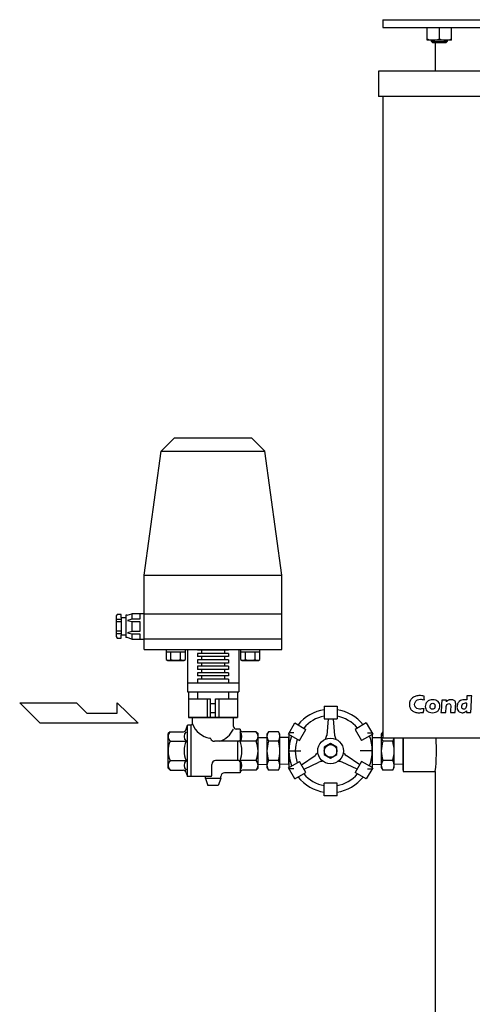
# Model space of a CAD drawing. Extents: x 112 to 4036, y 115 to 2799.
# Drawn here: x 958 to 1310, y 890 to 1657 of the extents above; entities that cross this region are included whole.
import ezdxf

# ---------------------------------------------------------------- set-up
doc = ezdxf.new("R2010")
doc.units = 0
doc.header["$LTSCALE"] = 28
doc.linetypes.add('HIDDEN', pattern=[9.525, 6.35, -3.175])
doc.layers.get('0').update_dxf_attribs({"linetype": 'CONTINUOUS'})

msp = doc.modelspace()

# ---------------------------------------------------------------- linework, layer by layer
for p, q in [((1240.43, 1657.42), (1640.43, 1657.42)), ((1240.43, 1657.42), (1240.43, 1651.42)), ((1240.43, 1651.42), (1640.43, 1651.42)), ((1274.87, 1641.42), (1274.87, 1651.42)), ((1284.37, 1642.43), (1284.37, 1651.42)), ((1293.87, 1641.42), (1293.87, 1651.42)), ((1293.87, 1641.42), (1274.87, 1641.42)), ((1278.37, 1640.37), (1278.37, 1641.42)), ((1278.37, 1640.37), (1290.37, 1640.37)), ((1279.32, 1639.42), (1278.37, 1640.37)), ((1289.43, 1639.42), (1279.32, 1639.42)), ((1281.18, 1639.42), (1281.18, 1617.42)), ((1290.37, 1640.37), (1289.43, 1639.42)), ((1290.37, 1641.42), (1290.37, 1640.37)), ((1236.93, 1617.42), (1236.93, 1597.42)), ((1643.93, 1617.42), (1236.93, 1617.42)), ((1643.93, 1597.42), (1236.93, 1597.42)), ((1240.43, 1597.42), (1240.43, 1097.42)), ((1078.18, 1331.42), (1067.77, 1321.01)), ((1078.18, 1331.42), (1138.18, 1331.42)), ((1138.18, 1331.42), (1148.59, 1321.01)), ((1054.68, 1224.42), (1067.77, 1321.01)), ((1067.77, 1321.01), (1148.59, 1321.01)), ((1161.68, 1224.42), (1148.59, 1321.01)), ((1054.68, 1166.42), (1054.68, 1224.42)), ((1054.68, 1224.42), (1161.68, 1224.42)), ((1161.68, 1166.42), (1161.68, 1224.42)), ((1033.45, 1193.84), (1032.68, 1192.69)), ((1032.68, 1192.69), (1032.68, 1176.53)), ((1032.68, 1190.13), (1036.52, 1190.13)), ((1036.52, 1193.84), (1033.45, 1193.84)), ((1036.52, 1191.54), (1036.52, 1193.84)), ((1036.52, 1191.54), (1040.38, 1191.54)), ((1036.52, 1191.54), (1036.52, 1177.68)), ((1041.29, 1193.35), (1040.38, 1193.26)), ((1040.38, 1193.26), (1040.38, 1175.96)), ((1041.29, 1193.35), (1044.99, 1194.42)), ((1044.99, 1190.19), (1041.52, 1189.22)), ((1044.99, 1194.42), (1044.99, 1190.19)), ((1054.68, 1194.42), (1044.99, 1194.42)), ((1051.14, 1190.19), (1044.99, 1190.19)), ((1051.14, 1194.42), (1051.14, 1190.19)), ((1054.68, 1194.42), (1161.68, 1194.42)), ((1032.68, 1188.3), (1036.52, 1188.3)), ((1041.52, 1189.22), (1044.99, 1188.26)), ((1044.99, 1188.26), (1051.14, 1188.26)), ((1044.99, 1188.26), (1044.99, 1180.57)), ((1051.14, 1188.26), (1051.14, 1180.57)), ((1032.68, 1180.92), (1036.52, 1180.92)), ((1032.68, 1179.09), (1036.52, 1179.09)), ((1032.68, 1176.53), (1033.45, 1175.38)), ((1033.45, 1175.38), (1036.52, 1175.38)), ((1036.52, 1175.38), (1036.52, 1177.68)), ((1040.38, 1177.68), (1036.52, 1177.68)), ((1041.3, 1175.87), (1040.38, 1175.96)), ((1044.99, 1174.42), (1041.3, 1175.87)), ((1044.99, 1180.57), (1041.52, 1179.61)), ((1041.52, 1179.61), (1044.99, 1178.65)), ((1051.14, 1180.57), (1044.99, 1180.57)), ((1044.99, 1178.65), (1051.14, 1178.65)), ((1044.99, 1178.65), (1044.99, 1174.42)), ((1044.99, 1174.42), (1054.68, 1174.42)), ((1051.14, 1178.65), (1051.14, 1174.42)), ((1161.68, 1174.42), (1054.68, 1174.42)), ((1054.68, 1166.42), (1161.68, 1166.42)), ((1071.68, 1166.42), (1071.68, 1158.61)), ((1086.69, 1164.42), (1071.68, 1164.42)), ((1075.43, 1158.61), (1075.43, 1164.42)), ((1082.94, 1158.61), (1082.94, 1164.42)), ((1086.69, 1158.61), (1086.69, 1166.42)), ((1088.18, 1166.42), (1088.18, 1133.42)), ((1096.18, 1166.42), (1096.18, 1165.92)), ((1120.18, 1165.92), (1096.18, 1165.92)), ((1120.18, 1163.42), (1096.18, 1163.42)), ((1096.18, 1163.42), (1096.18, 1160.92)), ((1120.18, 1160.92), (1096.18, 1160.92)), ((1099.18, 1165.92), (1099.18, 1163.42)), ((1099.18, 1160.92), (1099.18, 1158.42)), ((1117.18, 1165.92), (1117.18, 1163.42)), ((1117.18, 1160.92), (1117.18, 1158.42)), ((1120.18, 1166.42), (1120.18, 1165.92)), ((1120.18, 1163.42), (1120.18, 1160.92)), ((1128.18, 1166.42), (1128.18, 1133.42)), ((1129.66, 1166.42), (1129.66, 1158.61)), ((1144.67, 1164.42), (1129.66, 1164.42)), ((1133.42, 1158.61), (1133.42, 1164.42)), ((1140.92, 1158.61), (1140.92, 1164.42)), ((1144.67, 1158.61), (1144.67, 1166.42)), ((1071.68, 1158.61), (1072.88, 1157.92)), ((1072.88, 1157.92), (1085.5, 1157.92)), ((1085.5, 1157.92), (1086.69, 1158.61)), ((1120.18, 1158.42), (1096.18, 1158.42)), ((1096.18, 1158.42), (1096.18, 1155.92)), ((1120.18, 1155.92), (1096.18, 1155.92)), ((1120.18, 1153.42), (1096.18, 1153.42)), ((1096.18, 1153.42), (1096.18, 1150.92)), ((1099.18, 1155.92), (1099.18, 1153.42)), ((1117.18, 1155.92), (1117.18, 1153.42)), ((1120.18, 1158.42), (1120.18, 1155.92)), ((1120.18, 1153.42), (1120.18, 1150.92)), ((1129.66, 1158.61), (1130.86, 1157.92)), ((1130.86, 1157.92), (1143.48, 1157.92)), ((1143.48, 1157.92), (1144.67, 1158.61)), ((1120.18, 1150.92), (1096.18, 1150.92)), ((1120.18, 1148.42), (1096.18, 1148.42)), ((1096.18, 1148.42), (1096.18, 1145.92)), ((1120.18, 1145.92), (1096.18, 1145.92)), ((1099.18, 1150.92), (1099.18, 1148.42)), ((1099.18, 1145.92), (1099.18, 1143.42)), ((1117.18, 1150.92), (1117.18, 1148.42)), ((1117.18, 1145.92), (1117.18, 1143.42)), ((1120.18, 1148.42), (1120.18, 1145.92)), ((1088.18, 1140.42), (1128.18, 1140.42)), ((1120.18, 1143.42), (1096.18, 1143.42)), ((1096.18, 1143.42), (1096.18, 1140.42)), ((1120.18, 1143.42), (1120.18, 1140.42)), ((1088.18, 1133.42), (1128.18, 1133.42)), ((1089.18, 1133.42), (1089.18, 1113.42)), ((1096.18, 1133.42), (1096.18, 1127.92)), ((1120.18, 1133.42), (1120.18, 1127.92)), ((1127.18, 1133.42), (1127.18, 1113.42)), ((957.67, 1124.95), (1001.96, 1124.95)), ((973.67, 1108.95), (957.67, 1124.95)), ((1001.96, 1124.95), (1009.96, 1116.95)), ((1033.61, 1124.95), (1049.96, 1108.95)), ((1033.61, 1116.95), (1033.61, 1124.95)), ((1089.18, 1127.92), (1106.18, 1127.92)), ((1103.63, 1127.92), (1103.63, 1113.42)), ((1106.18, 1113.42), (1106.18, 1127.92)), ((1110.18, 1124.17), (1106.18, 1124.17)), ((1110.18, 1127.92), (1127.18, 1127.92)), ((1110.18, 1113.42), (1110.18, 1127.92)), ((1112.73, 1127.92), (1112.73, 1113.42)), ((1009.96, 1116.95), (1033.61, 1116.95)), ((1089.18, 1113.42), (1127.18, 1113.42)), ((1127.18, 1113.42), (1089.18, 1113.42)), ((1092.18, 1108.42), (1092.18, 1113.42)), ((1110.18, 1117.17), (1106.18, 1117.17)), ((1124.18, 1106.42), (1124.18, 1113.42)), ((1049.96, 1108.95), (973.67, 1108.95)), ((1087.18, 1104.42), (1088.18, 1107.42)), ((1091.18, 1107.42), (1088.18, 1107.42)), ((1088.18, 1067.42), (1088.18, 1107.42)), ((1091.18, 1107.42), (1092.18, 1108.42)), ((1091.18, 1067.42), (1091.18, 1107.42)), ((1074.68, 1102.42), (1073.18, 1100.92)), ((1073.18, 1087.42), (1073.18, 1100.92)), ((1074.68, 1102.42), (1085.18, 1102.42)), ((1129.18, 1104.42), (1126.18, 1104.42)), ((1129.18, 1104.42), (1129.18, 1095.92)), ((1141.68, 1102.42), (1131.18, 1102.42)), ((1141.68, 1102.42), (1143.18, 1100.92)), ((1143.18, 1087.42), (1143.18, 1100.92)), ((1143.18, 1097.8), (1150.18, 1098.02)), ((1143.18, 1077.04), (1143.18, 1097.8)), ((1151.34, 1102.43), (1150.18, 1100.42)), ((1150.18, 1100.42), (1150.18, 1074.42)), ((1159.02, 1102.43), (1151.34, 1102.43)), ((1160.18, 1100.42), (1159.02, 1102.43)), ((1160.18, 1074.42), (1160.18, 1100.42)), ((1167.18, 1097.8), (1160.18, 1098.02)), ((1167.18, 1101.41), (1167.18, 1073.43)), ((1167.18, 1077.04), (1167.18, 1097.8)), ((1232.18, 1101.41), (1232.18, 1073.43)), ((1232.18, 1097.8), (1239.18, 1098.02)), ((1240.34, 1102.43), (1239.18, 1100.41)), ((1239.18, 1100.41), (1239.18, 1074.41)), ((1240.43, 1102.43), (1240.34, 1102.43)), ((1074.68, 1094.92), (1087.18, 1094.92)), ((1128.18, 1094.92), (1109.18, 1094.92)), ((1127.18, 1094.92), (1127.18, 1079.92)), ((1141.68, 1094.92), (1129.18, 1094.92)), ((1159.02, 1094.92), (1151.34, 1094.92)), ((1248.02, 1094.92), (1240.34, 1094.92)), ((1640.43, 1097.42), (1240.43, 1097.42)), ((1249.18, 1074.41), (1249.18, 1097.42)), ((1256.18, 1097.42), (1256.18, 1071.42)), ((1256.18, 1072.42), (1256.18, 1097.42)), ((1256.18, 1077.03), (1256.18, 1097.42)), ((1256.18, 1072.42), (1256.18, 1097.42)), ((1256.18, 1077.03), (1256.18, 1097.42)), ((1256.18, 1077.03), (1256.18, 1097.42)), ((1073.18, 1073.92), (1073.18, 1087.42)), ((1143.18, 1073.92), (1143.18, 1087.42)), ((1167.18, 1087.42), (1176.55, 1087.42)), ((1232.18, 1087.42), (1222.8, 1087.42)), ((1074.68, 1079.92), (1087.18, 1079.92)), ((1107.18, 1068.42), (1107.18, 1076.92)), ((1128.18, 1079.92), (1110.18, 1079.92)), ((1141.68, 1079.92), (1129.18, 1079.92)), ((1129.18, 1078.92), (1129.18, 1070.42)), ((1143.18, 1077.04), (1150.18, 1076.82)), ((1159.02, 1079.91), (1151.34, 1079.91)), ((1167.18, 1077.04), (1160.18, 1076.82)), ((1232.18, 1077.03), (1239.18, 1076.81)), ((1248.02, 1079.91), (1240.34, 1079.91)), ((1256.18, 1077.03), (1249.18, 1076.81)), ((1074.68, 1072.42), (1073.18, 1073.92)), ((1074.68, 1072.42), (1085.18, 1072.42)), ((1087.18, 1070.42), (1088.18, 1067.42)), ((1106.18, 1067.42), (1088.18, 1067.42)), ((1102.18, 1065.92), (1102.18, 1067.42)), ((1114.18, 1065.92), (1114.18, 1067.42)), ((1129.18, 1070.42), (1117.18, 1070.42)), ((1141.68, 1072.42), (1131.18, 1072.42)), ((1141.68, 1072.42), (1143.18, 1073.92)), ((1150.18, 1074.42), (1151.34, 1072.41)), ((1159.02, 1072.41), (1151.34, 1072.41)), ((1159.02, 1072.41), (1160.18, 1074.42)), ((1239.18, 1074.41), (1240.34, 1072.4)), ((1248.02, 1072.4), (1240.34, 1072.4)), ((1248.02, 1072.4), (1249.18, 1074.41)), ((1256.18, 1071.42), (1281.18, 1071.42)), ((1281.18, 1071.42), (1281.18, 813.42)), ((1102.18, 1065.92), (1104.18, 1060.42)), ((1114.18, 1065.92), (1102.18, 1065.92)), ((1112.18, 1060.42), (1104.18, 1060.42)), ((1114.18, 1065.92), (1112.18, 1060.42))]:
    msp.add_line(p, q)
at = {"linetype": 'Continuous'}
for p, q in [((1194.68, 1122.42), (1194.68, 1112.42)), ((1194.68, 1122.42), (1204.68, 1122.42)), ((1204.68, 1122.42), (1204.68, 1112.42)), ((1166.87, 1100.59), (1171.87, 1109.25)), ((1171.87, 1109.25), (1180.53, 1104.25)), ((1194.68, 1112.42), (1204.68, 1112.42)), ((1197.68, 1112.42), (1196.68, 1099.58)), ((1201.68, 1112.42), (1202.68, 1099.58)), ((1227.49, 1109.25), (1218.83, 1104.25)), ((1227.49, 1109.25), (1232.49, 1100.59)), ((1166.87, 1100.59), (1175.53, 1095.59)), ((1175.53, 1095.59), (1180.53, 1104.25)), ((1218.83, 1104.25), (1223.83, 1095.59)), ((1232.49, 1100.59), (1223.83, 1095.59)), ((1199.68, 1093.17), (1194.7, 1090.29)), ((1194.7, 1090.29), (1194.7, 1084.54)), ((1204.66, 1090.29), (1199.68, 1093.17)), ((1204.66, 1084.54), (1204.66, 1090.29)), ((1177.03, 1076.65), (1187.64, 1083.93)), ((1194.7, 1084.54), (1199.68, 1081.67)), ((1199.68, 1081.67), (1204.66, 1084.54)), ((1222.33, 1076.65), (1211.71, 1083.93)), ((1166.87, 1074.25), (1175.53, 1079.25)), ((1180.53, 1070.59), (1175.53, 1079.25)), ((1179.03, 1073.19), (1190.64, 1078.74)), ((1220.33, 1073.19), (1208.71, 1078.74)), ((1223.83, 1079.25), (1218.83, 1070.59)), ((1232.49, 1074.25), (1223.83, 1079.25)), ((1171.87, 1065.59), (1166.87, 1074.25)), ((1171.87, 1065.59), (1180.53, 1070.59)), ((1227.49, 1065.59), (1218.83, 1070.59)), ((1232.49, 1074.25), (1227.49, 1065.59)), ((1204.68, 1062.42), (1194.68, 1062.42)), ((1194.68, 1052.42), (1194.68, 1062.42)), ((1204.68, 1052.42), (1204.68, 1062.42)), ((1204.68, 1052.42), (1194.68, 1052.42))]:
    msp.add_line(p, q, dxfattribs=at)
at = {"linetype": 'HIDDEN'}
for p, q in [((1171.01, 1101.41), (1167.18, 1101.41)), ((1228.35, 1101.41), (1232.18, 1101.41)), ((1171.01, 1073.43), (1167.18, 1073.43)), ((1228.35, 1073.43), (1232.18, 1073.43))]:
    msp.add_line(p, q, dxfattribs=at)
at = {"linetype": 'Continuous'}
for radius in [10, 4.98]:
    msp.add_circle((1199.68, 1087.42), radius, dxfattribs=at)
for centre, radius, start, end in [((1279.62, 1653.09), 11.67, 245.99178, 294.00822), ((1289.12, 1653.09), 11.67, 245.99178, 294.00822), ((1073.56, 1161.61), 3.54, 237.99941, 302.00059), ((1079.19, 1171.42), 13.35, 253.6803, 286.3197), ((1084.81, 1161.61), 3.54, 237.99941, 302.00059), ((1131.54, 1161.61), 3.54, 237.99941, 302.00059), ((1137.17, 1171.42), 13.35, 253.6803, 286.3197), ((1142.8, 1161.61), 3.54, 237.99941, 302.00059), ((1108.33, 1114.5), 17.26, 200.63346, 260.71687), ((1126.18, 1106.42), 2, 180, 270), ((1078.61, 1098.67), 5.44, 136.39718, 223.60282), ((1085.18, 1104.42), 2, 270, 0), ((1091.11, 1098.67), 5.44, 136.39718, 223.60282), ((1107.85, 1111.94), 17.83, 287.34468, 335.27032), ((1131.18, 1104.42), 2, 180, 270), ((1125.24, 1098.67), 5.44, 316.39718, 43.60282), ((1137.74, 1098.67), 5.44, 316.39718, 43.60282), ((1156.82, 1098.68), 6.65, 145.61575, 214.38425), ((1153.53, 1098.68), 6.65, 325.61575, 34.38425), ((1245.82, 1098.67), 6.65, 145.61575, 214.38425), ((1092.68, 1087.42), 19.5, 157.38014, 202.61986), ((1105.18, 1087.42), 19.5, 157.38014, 202.61986), ((1105.45, 1096.47), 1, 21.1953, 84.43466), ((1109.18, 1097.92), 3, 201.1953, 270), ((1128.18, 1095.92), 1, 270, 0), ((1111.18, 1087.42), 19.5, 337.38014, 22.61986), ((1123.68, 1087.42), 19.5, 337.38014, 22.61986), ((1175.02, 1087.42), 24.84, 162.41205, 197.58795), ((1135.34, 1087.42), 24.84, 342.41205, 17.58795), ((1264.02, 1087.41), 24.84, 162.41205, 197.58795), ((1242.53, 1098.67), 6.65, 325.61575, 349.12841), ((1224.34, 1087.41), 24.84, 342.41205, 17.58795), ((1148.44, 1087.42), 133.7, 353.12689, 4.2894), ((1078.61, 1076.17), 5.44, 136.39718, 223.60282), ((1091.11, 1076.17), 5.44, 136.39718, 223.60282), ((1110.18, 1076.92), 3, 90, 180), ((1128.18, 1078.92), 1, 0, 90), ((1125.24, 1076.17), 5.44, 316.39718, 43.60282), ((1137.74, 1076.17), 5.44, 316.39718, 43.60282), ((1156.82, 1076.16), 6.65, 145.61575, 214.38425), ((1153.53, 1076.16), 6.65, 325.61575, 34.38425), ((1245.82, 1076.16), 6.65, 145.61575, 214.38425), ((1242.53, 1076.16), 6.65, 325.61575, 34.38425), ((1085.18, 1070.42), 2, 0, 90), ((1106.18, 1068.42), 1, 270, 0), ((1117.18, 1067.42), 3, 90, 180), ((1131.18, 1070.42), 2, 90, 180)]:
    msp.add_arc(centre, radius, start, end)
for centre, radius, start, end in [((1199.68, 1087.42), 32.5, 98.84988, 141.15012), ((1199.68, 1087.42), 27.5, 100.47568, 139.52432), ((1199.68, 1087.42), 32.5, 38.84988, 81.15012), ((1199.68, 1087.42), 27.5, 40.47568, 79.52432), ((1199.68, 1087.42), 32.5, 158.84988, 201.15012), ((1174.85, 1105.2), 22.54, 337.54284, 345.58726), ((1224.51, 1105.2), 22.54, 194.41274, 202.45716), ((1199.68, 1087.42), 32.5, 338.84988, 21.15012), ((1199.68, 1087.42), 27.5, 160.47568, 199.52432), ((1171.87, 1100.04), 22.54, 314.41273, 322.45716), ((1227.49, 1100.04), 22.54, 217.54284, 225.58727), ((1196.7, 1057.03), 22.54, 97.54284, 105.58727), ((1202.66, 1057.03), 22.54, 74.41273, 82.45716), ((1199.68, 1087.42), 32.5, 218.84988, 261.15012), ((1199.68, 1087.42), 27.5, 220.47568, 259.52432), ((1199.68, 1087.42), 27.5, 280.47568, 319.52432), ((1199.68, 1087.42), 32.5, 278.84988, 321.15012)]:
    msp.add_arc(centre, radius, start, end, dxfattribs=at)
for points, knots in [([(1272.44, 1120.6), (1272.36, 1120.23), (1272.27, 1119.71), (1272.16, 1119.05), (1272.05, 1118.39), (1271.97, 1117.87), (1271.93, 1117.51), (1270.59, 1117.31), (1269.39, 1117.21), (1268.33, 1117.21), (1267.32, 1117.21), (1266.37, 1117.33), (1265.5, 1117.59), (1264.62, 1117.84), (1263.81, 1118.26), (1263.08, 1118.84), (1262.35, 1119.43), (1261.83, 1120.11), (1261.52, 1120.9), (1261.2, 1121.69), (1261.04, 1122.57), (1261.04, 1123.54), (1261.04, 1124.68), (1261.25, 1125.71), (1261.68, 1126.62), (1262.11, 1127.53), (1262.71, 1128.28), (1263.51, 1128.89), (1264.3, 1129.5), (1265.18, 1129.93), (1266.12, 1130.2), (1267.07, 1130.46), (1268.05, 1130.59), (1269.06, 1130.59), (1269.99, 1130.59), (1271.14, 1130.47), (1272.51, 1130.24), (1272.51, 1130.24), (1272.53, 1129.44), (1272.53, 1129.44), (1272.55, 1129.09), (1272.57, 1128.71), (1272.59, 1128.3), (1272.59, 1128.3), (1272.67, 1127.22), (1272.67, 1127.22), (1271.93, 1127.4), (1271.33, 1127.51), (1270.87, 1127.57), (1270.42, 1127.64), (1269.99, 1127.67), (1269.6, 1127.67), (1268.75, 1127.67), (1267.99, 1127.5), (1267.31, 1127.16), (1266.63, 1126.82), (1266.09, 1126.33), (1265.7, 1125.68), (1265.31, 1125.03), (1265.12, 1124.31), (1265.12, 1123.53), (1265.12, 1122.81), (1265.28, 1122.2), (1265.61, 1121.68), (1265.93, 1121.17), (1266.38, 1120.77), (1266.94, 1120.49), (1267.49, 1120.22), (1268.18, 1120.07), (1269, 1120.07), (1269.45, 1120.07), (1269.93, 1120.11), (1270.46, 1120.18), (1270.98, 1120.26), (1271.64, 1120.39), (1272.44, 1120.6)], [0, 0, 0, 0, 1, 1, 1, 2, 2, 2, 3, 3, 3, 4, 4, 4, 5, 5, 5, 6, 6, 6, 7, 7, 7, 8, 8, 8, 9, 9, 9, 10, 10, 10, 11, 11, 11, 12, 12, 12, 13, 13, 13, 14, 14, 14, 15, 15, 15, 16, 16, 16, 17, 17, 17, 18, 18, 18, 19, 19, 19, 20, 20, 20, 21, 21, 21, 22, 22, 22, 23, 23, 23, 24, 24, 24, 25, 25, 25, 25]), ([(1308.95, 1117.46), (1308.28, 1117.47), (1307.72, 1117.48), (1307.27, 1117.48), (1306.77, 1117.48), (1306.16, 1117.47), (1305.45, 1117.46), (1305.45, 1117.46), (1305.51, 1118.65), (1305.51, 1118.65), (1305.26, 1118.42), (1305.05, 1118.22), (1304.87, 1118.07), (1304.68, 1117.92), (1304.45, 1117.78), (1304.17, 1117.65), (1303.88, 1117.5), (1303.57, 1117.39), (1303.24, 1117.32), (1302.91, 1117.25), (1302.57, 1117.21), (1302.22, 1117.21), (1301.61, 1117.21), (1301.05, 1117.32), (1300.53, 1117.54), (1300, 1117.76), (1299.55, 1118.07), (1299.18, 1118.48), (1298.81, 1118.88), (1298.53, 1119.37), (1298.35, 1119.92), (1298.17, 1120.48), (1298.08, 1121.06), (1298.08, 1121.66), (1298.08, 1122.51), (1298.25, 1123.34), (1298.58, 1124.15), (1298.91, 1124.96), (1299.35, 1125.6), (1299.89, 1126.07), (1300.42, 1126.54), (1301.03, 1126.86), (1301.71, 1127.06), (1302.38, 1127.25), (1303.11, 1127.35), (1303.9, 1127.35), (1304.42, 1127.35), (1305.03, 1127.29), (1305.73, 1127.19), (1305.77, 1127.94), (1305.81, 1128.99), (1305.82, 1130.34), (1306.6, 1130.32), (1307.23, 1130.32), (1307.72, 1130.32), (1308.36, 1130.32), (1309, 1130.32), (1309.65, 1130.34), (1309.46, 1128.47), (1309.3, 1126.19), (1309.16, 1123.5), (1309.02, 1120.8), (1308.95, 1118.79), (1308.95, 1117.46)], [0, 0, 0, 0, 1, 1, 1, 2, 2, 2, 3, 3, 3, 4, 4, 4, 5, 5, 5, 6, 6, 6, 7, 7, 7, 8, 8, 8, 9, 9, 9, 10, 10, 10, 11, 11, 11, 12, 12, 12, 13, 13, 13, 14, 14, 14, 15, 15, 15, 16, 16, 16, 17, 17, 17, 18, 18, 18, 19, 19, 19, 20, 20, 20, 21, 21, 21, 21]), ([(1279.25, 1127.35), (1280.03, 1127.35), (1280.78, 1127.22), (1281.5, 1126.98), (1282.22, 1126.75), (1282.83, 1126.4), (1283.33, 1125.95), (1283.82, 1125.5), (1284.19, 1124.97), (1284.42, 1124.37), (1284.66, 1123.77), (1284.78, 1123.12), (1284.78, 1122.43), (1284.78, 1121.76), (1284.67, 1121.12), (1284.46, 1120.51), (1284.25, 1119.9), (1283.89, 1119.33), (1283.39, 1118.8), (1282.89, 1118.27), (1282.25, 1117.87), (1281.48, 1117.6), (1280.7, 1117.34), (1279.87, 1117.21), (1279.01, 1117.21), (1278.21, 1117.21), (1277.44, 1117.33), (1276.71, 1117.56), (1275.97, 1117.79), (1275.36, 1118.13), (1274.87, 1118.58), (1274.37, 1119.02), (1274, 1119.56), (1273.76, 1120.18), (1273.51, 1120.8), (1273.38, 1121.46), (1273.38, 1122.15), (1273.38, 1122.84), (1273.5, 1123.49), (1273.75, 1124.11), (1273.99, 1124.74), (1274.37, 1125.29), (1274.9, 1125.79), (1275.42, 1126.29), (1276.07, 1126.68), (1276.84, 1126.94), (1277.62, 1127.21), (1278.42, 1127.35), (1279.25, 1127.35)], [0, 0, 0, 0, 1, 1, 1, 2, 2, 2, 3, 3, 3, 4, 4, 4, 5, 5, 5, 6, 6, 6, 7, 7, 7, 8, 8, 8, 9, 9, 9, 10, 10, 10, 11, 11, 11, 12, 12, 12, 13, 13, 13, 14, 14, 14, 15, 15, 15, 16, 16, 16, 16]), ([(1279.19, 1124.57), (1278.78, 1124.57), (1278.43, 1124.47), (1278.11, 1124.27), (1277.8, 1124.06), (1277.56, 1123.75), (1277.4, 1123.35), (1277.24, 1122.95), (1277.16, 1122.52), (1277.16, 1122.04), (1277.16, 1121.35), (1277.33, 1120.82), (1277.68, 1120.45), (1278.02, 1120.08), (1278.46, 1119.9), (1278.98, 1119.9), (1279.38, 1119.9), (1279.73, 1120.01), (1280.05, 1120.22), (1280.36, 1120.43), (1280.6, 1120.74), (1280.76, 1121.15), (1280.92, 1121.57), (1281.01, 1122), (1281.01, 1122.48), (1281.01, 1122.87), (1280.94, 1123.22), (1280.82, 1123.54), (1280.69, 1123.85), (1280.48, 1124.11), (1280.2, 1124.3), (1279.91, 1124.48), (1279.57, 1124.57), (1279.19, 1124.57)], [0, 0, 0, 0, 1, 1, 1, 2, 2, 2, 3, 3, 3, 4, 4, 4, 5, 5, 5, 6, 6, 6, 7, 7, 7, 8, 8, 8, 9, 9, 9, 10, 10, 10, 11, 11, 11, 11]), ([(1285.59, 1117.46), (1285.77, 1118.89), (1285.91, 1120.46), (1286.01, 1122.19), (1286.11, 1123.92), (1286.17, 1125.55), (1286.19, 1127.09), (1286.94, 1127.08), (1287.59, 1127.07), (1288.14, 1127.07), (1288.77, 1127.07), (1289.38, 1127.08), (1289.96, 1127.09), (1289.96, 1127.09), (1289.87, 1125.81), (1289.87, 1125.81), (1290.08, 1126.04), (1290.26, 1126.23), (1290.41, 1126.36), (1290.56, 1126.5), (1290.75, 1126.63), (1290.98, 1126.76), (1291.2, 1126.89), (1291.44, 1126.99), (1291.69, 1127.08), (1291.94, 1127.16), (1292.22, 1127.22), (1292.51, 1127.27), (1292.82, 1127.32), (1293.13, 1127.35), (1293.46, 1127.35), (1293.91, 1127.35), (1294.36, 1127.3), (1294.79, 1127.2), (1295.22, 1127.1), (1295.58, 1126.96), (1295.87, 1126.78), (1296.16, 1126.6), (1296.4, 1126.38), (1296.6, 1126.11), (1296.79, 1125.84), (1296.92, 1125.55), (1296.98, 1125.24), (1297.05, 1124.93), (1297.08, 1124.62), (1297.08, 1124.29), (1297.08, 1124.05), (1297.06, 1123.53), (1297, 1122.74), (1297, 1122.74), (1296.84, 1119.33), (1296.84, 1119.33), (1296.8, 1118.66), (1296.78, 1118.03), (1296.78, 1117.46), (1296.15, 1117.47), (1295.55, 1117.48), (1295, 1117.48), (1294.25, 1117.48), (1293.57, 1117.47), (1292.96, 1117.46), (1293.01, 1118.03), (1293.08, 1118.88), (1293.15, 1120.01), (1293.21, 1121.14), (1293.25, 1121.94), (1293.25, 1122.39), (1293.25, 1123.1), (1293.11, 1123.6), (1292.83, 1123.88), (1292.55, 1124.16), (1292.2, 1124.3), (1291.79, 1124.3), (1291.41, 1124.3), (1291.07, 1124.18), (1290.74, 1123.94), (1290.41, 1123.7), (1290.16, 1123.35), (1289.98, 1122.9), (1289.8, 1122.44), (1289.67, 1121.69), (1289.61, 1120.65), (1289.54, 1119.6), (1289.49, 1118.54), (1289.47, 1117.46), (1288.84, 1117.47), (1288.23, 1117.48), (1287.63, 1117.48), (1287, 1117.48), (1286.32, 1117.47), (1285.59, 1117.46)], [0, 0, 0, 0, 1, 1, 1, 2, 2, 2, 3, 3, 3, 4, 4, 4, 5, 5, 5, 6, 6, 6, 7, 7, 7, 8, 8, 8, 9, 9, 9, 10, 10, 10, 11, 11, 11, 12, 12, 12, 13, 13, 13, 14, 14, 14, 15, 15, 15, 16, 16, 16, 17, 17, 17, 18, 18, 18, 19, 19, 19, 20, 20, 20, 21, 21, 21, 22, 22, 22, 23, 23, 23, 24, 24, 24, 25, 25, 25, 26, 26, 26, 27, 27, 27, 28, 28, 28, 29, 29, 29, 30, 30, 30, 30]), ([(1305.61, 1124.73), (1305.28, 1124.81), (1304.96, 1124.85), (1304.67, 1124.85), (1304.05, 1124.85), (1303.53, 1124.74), (1303.11, 1124.5), (1302.68, 1124.26), (1302.35, 1123.89), (1302.12, 1123.39), (1301.89, 1122.89), (1301.78, 1122.4), (1301.78, 1121.91), (1301.78, 1121.55), (1301.84, 1121.22), (1301.97, 1120.93), (1302.1, 1120.63), (1302.3, 1120.4), (1302.57, 1120.23), (1302.83, 1120.06), (1303.13, 1119.98), (1303.46, 1119.98), (1303.8, 1119.98), (1304.12, 1120.07), (1304.4, 1120.27), (1304.69, 1120.46), (1304.93, 1120.75), (1305.1, 1121.13), (1305.28, 1121.5), (1305.41, 1121.95), (1305.47, 1122.47), (1305.54, 1122.99), (1305.58, 1123.74), (1305.61, 1124.73)], [0, 0, 0, 0, 1, 1, 1, 2, 2, 2, 3, 3, 3, 4, 4, 4, 5, 5, 5, 6, 6, 6, 7, 7, 7, 8, 8, 8, 9, 9, 9, 10, 10, 10, 11, 11, 11, 11])]:
    msp.add_open_spline(points, degree=3, knots=knots)

doc.saveas('drawing.dxf')
